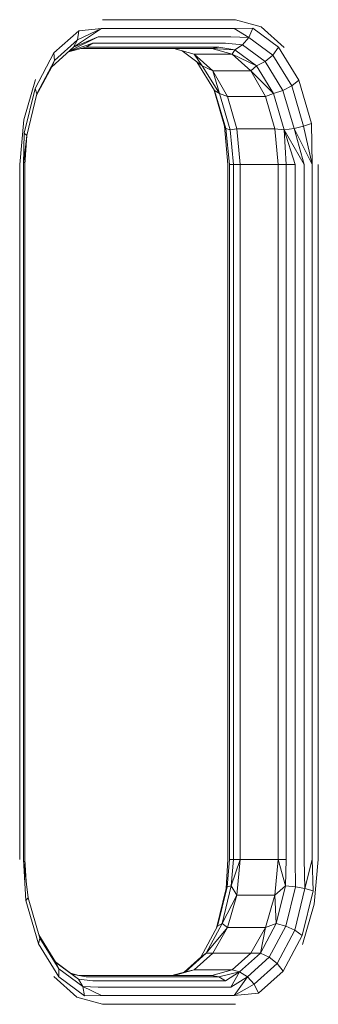
# Model space of a CAD drawing. Units: millimetres. Extents: x 874 to 578302, y -1972 to 596964.
# Drawn here: x 7007 to 7058, y 4910 to 5080 of the extents above; entities that cross this region are included whole.
import ezdxf

# ---------------------------------------------------------------- set-up
doc = ezdxf.new("R2010")
doc.units = ezdxf.units.MM
doc.layers.add('Контур', color=7, linetype='Continuous', lineweight=15)

msp = doc.modelspace()

# ---------------------------------------------------------------- linework, layer by layer
at = {"layer": 'Контур'}
for p, q in [((7021.02, 5080.249), (7043.963, 5080.249)), ((7048.394, 5079.025), (7043.963, 5080.249)), ((7016.892, 5078.316), (7012.612, 5074.501)), ((7015.991, 5075.485), (7020.82, 5078.704)), ((7020.82, 5078.704), (7016.681, 5076.756)), ((7016.681, 5076.756), (7016.892, 5078.316)), ((7020.82, 5078.704), (7016.892, 5078.316)), ((7020.82, 5078.704), (7043.763, 5078.704)), ((7043.763, 5078.704), (7046.995, 5078.77)), ((7046.3, 5077.179), (7043.763, 5078.704)), ((7046.3, 5077.179), (7046.995, 5078.77)), ((7046.995, 5078.77), (7051.423, 5075.506)), ((7048.394, 5079.025), (7052.392, 5075.474)), ((7012.69, 5073.199), (7016.681, 5076.756)), ((7015.16, 5074.744), (7019.332, 5076.204)), ((7020.238, 5077.31), (7015.255, 5074.829)), ((7020.238, 5077.31), (7015.991, 5075.485)), ((7015.991, 5075.485), (7016.681, 5076.756)), ((7018.19, 5075.494), (7019.332, 5076.204)), ((7042.275, 5076.204), (7019.332, 5076.204)), ((7020.238, 5077.31), (7043.181, 5077.31)), ((7042.275, 5076.204), (7045.215, 5075.883)), ((7046.3, 5077.179), (7043.181, 5077.31)), ((7046.3, 5077.179), (7045.215, 5075.883)), ((7050.428, 5074.136), (7046.3, 5077.179)), ((7015.991, 5075.485), (7012.236, 5072.138)), ((7018.19, 5075.494), (7015.122, 5074.71)), ((7033.314, 5075.249), (7017.231, 5075.249)), ((7017.232, 5075.249), (7039.867, 5075.249)), ((7018.19, 5075.494), (7041.133, 5075.494)), ((7039.867, 5075.249), (7033.314, 5075.249)), ((7036.859, 5074.27), (7033.314, 5075.249)), ((7034.776, 5074.845), (7038.242, 5072.291)), ((7041.133, 5075.494), (7039.867, 5075.249)), ((7043.872, 5075.037), (7039.867, 5075.249)), ((7043.412, 5074.27), (7039.867, 5075.249)), ((7043.872, 5075.037), (7041.133, 5075.494)), ((7043.412, 5074.27), (7043.872, 5075.037)), ((7043.872, 5075.037), (7045.215, 5075.883)), ((7043.872, 5075.037), (7047.596, 5072.291)), ((7045.215, 5075.883), (7049.099, 5073.02)), ((7050.428, 5074.136), (7051.423, 5075.506)), ((7054.943, 5069.799), (7051.423, 5075.506)), ((7012.612, 5074.501), (7009.339, 5068.363)), ((7012.69, 5073.199), (7009.638, 5067.476)), ((7012.69, 5073.199), (7012.236, 5072.138)), ((7012.69, 5073.199), (7012.612, 5074.501)), ((7040.057, 5071.429), (7036.859, 5074.27)), ((7036.859, 5074.27), (7038.242, 5072.291)), ((7036.859, 5074.27), (7043.412, 5074.27)), ((7040.369, 5068.013), (7037.303, 5072.982)), ((7043.412, 5074.27), (7047.596, 5072.291)), ((7046.61, 5071.429), (7043.412, 5074.27)), ((7047.596, 5072.291), (7049.099, 5073.02)), ((7050.428, 5074.136), (7049.099, 5073.02)), ((7052.187, 5068.013), (7049.099, 5073.02)), ((7050.428, 5074.136), (7053.71, 5068.815)), ((7009.545, 5067.092), (7012.236, 5072.138)), ((7040.057, 5071.429), (7038.242, 5072.291)), ((7041.203, 5067.49), (7038.242, 5072.291)), ((7040.057, 5071.429), (7041.203, 5067.49)), ((7040.057, 5071.429), (7042.595, 5067.004)), ((7040.057, 5071.429), (7046.61, 5071.429)), ((7046.61, 5071.429), (7047.596, 5072.291)), ((7046.61, 5071.429), (7050.558, 5067.49)), ((7046.61, 5071.429), (7049.148, 5067.005)), ((7047.596, 5072.291), (7050.558, 5067.49)), ((7007.383, 5062.974), (7009.419, 5069.943)), ((7053.71, 5068.815), (7054.943, 5069.799)), ((7057.132, 5062.337), (7054.943, 5069.799)), ((7007.467, 5060.644), (7009.339, 5068.363)), ((7009.638, 5067.476), (7009.339, 5068.363)), ((7042.104, 5061.858), (7040.234, 5068.231)), ((7040.369, 5068.013), (7042.288, 5061.467)), ((7040.369, 5068.013), (7041.203, 5067.49)), ((7052.187, 5068.013), (7050.558, 5067.49)), ((7052.187, 5068.013), (7053.71, 5068.815)), ((7054.107, 5061.467), (7052.187, 5068.013)), ((7055.751, 5061.858), (7053.71, 5068.815)), ((7007.893, 5060.279), (7009.638, 5067.476)), ((7042.595, 5067.004), (7041.203, 5067.49)), ((7041.203, 5067.49), (7043.044, 5061.212)), ((7049.148, 5067.005), (7042.595, 5067.004)), ((7044.224, 5061.429), (7042.595, 5067.004)), ((7049.148, 5067.005), (7050.558, 5067.49)), ((7050.778, 5061.429), (7049.148, 5067.005)), ((7050.558, 5067.49), (7052.399, 5061.212)), ((7007.383, 5062.974), (7006.681, 5055.249)), ((7042.104, 5061.858), (7042.288, 5061.467)), ((7042.104, 5061.858), (7042.655, 5055.249)), ((7042.288, 5061.467), (7042.926, 5055.249)), ((7042.288, 5061.467), (7043.044, 5061.212)), ((7044.224, 5061.429), (7043.044, 5061.212)), ((7043.661, 5055.249), (7043.044, 5061.212)), ((7044.224, 5061.429), (7044.786, 5055.249)), ((7050.778, 5061.429), (7044.224, 5061.429)), ((7050.778, 5061.429), (7051.339, 5055.249)), ((7050.778, 5061.429), (7052.399, 5061.212)), ((7054.107, 5061.467), (7052.399, 5061.212)), ((7055.835, 5055.249), (7052.399, 5061.212)), ((7054.294, 5055.249), (7052.399, 5061.212)), ((7052.399, 5061.212), (7052.745, 5055.249)), ((7054.107, 5061.467), (7055.751, 5061.858)), ((7054.107, 5061.467), (7057.216, 5055.249)), ((7055.835, 5055.249), (7054.107, 5061.467)), ((7055.751, 5061.858), (7057.132, 5062.337)), ((7057.216, 5055.249), (7055.751, 5061.858)), ((7057.216, 5055.249), (7057.132, 5062.337)), ((7007.367, 5055.249), (7007.467, 5060.644)), ((7007.893, 5060.279), (7007.367, 5055.249)), ((7007.893, 5060.279), (7007.467, 5060.644)), ((7007.893, 5060.279), (7007.584, 5055.249)), ((7006.681, 5055.249), (7006.681, 4935.249)), ((7007.367, 5055.249), (7007.367, 4935.249)), ((7007.584, 4935.249), (7007.584, 5055.249)), ((7042.655, 4935.249), (7042.655, 5055.249)), ((7043.661, 5055.249), (7042.926, 5055.249)), ((7042.926, 4935.249), (7042.926, 5055.249)), ((7043.661, 5055.249), (7044.786, 5055.249)), ((7043.661, 5055.249), (7043.661, 4935.249)), ((7044.786, 4935.249), (7044.786, 5055.249)), ((7051.339, 5055.249), (7044.786, 5055.249)), ((7051.339, 5055.249), (7052.745, 5055.249)), ((7051.339, 5055.249), (7051.339, 4935.249)), ((7052.745, 4935.249), (7052.745, 5055.249)), ((7054.294, 5055.249), (7052.745, 5055.249)), ((7054.294, 5055.249), (7054.294, 4935.249)), ((7055.835, 4935.249), (7055.835, 5055.249)), ((7057.216, 5055.249), (7057.216, 4935.249)), ((7058.303, 5055.249), (7058.303, 4935.249)), ((7007.367, 4935.249), (7008.135, 4928.64)), ((7007.367, 4935.249), (7007.727, 4928.16)), ((7007.584, 4935.249), (7007.807, 4931.461)), ((7042.655, 4935.249), (7042.346, 4930.219)), ((7042.517, 4930.516), (7042.926, 4935.249)), ((7043.661, 4935.249), (7042.926, 4935.249)), ((7044.786, 4935.249), (7043.263, 4930.71)), ((7043.661, 4935.249), (7043.263, 4930.71)), ((7043.661, 4935.249), (7044.786, 4935.249)), ((7044.224, 4929.068), (7044.786, 4935.249)), ((7051.339, 4935.249), (7044.786, 4935.249)), ((7050.778, 4929.068), (7051.339, 4935.249)), ((7051.339, 4935.249), (7052.745, 4935.249)), ((7051.339, 4935.249), (7052.618, 4930.71)), ((7052.618, 4930.71), (7052.745, 4935.249)), ((7054.335, 4930.516), (7054.294, 4935.249)), ((7055.835, 4935.249), (7055.993, 4930.219)), ((7055.993, 4930.219), (7057.216, 4935.249)), ((7057.216, 4935.249), (7057.392, 4929.854)), ((7057.601, 4927.523), (7058.303, 4935.249)), ((7040.694, 4923.406), (7042.346, 4930.219)), ((7040.875, 4923.744), (7042.517, 4930.516)), ((7041.689, 4924.216), (7043.263, 4930.71)), ((7042.517, 4930.516), (7042.346, 4930.219)), ((7042.517, 4930.516), (7043.263, 4930.71)), ((7044.224, 4929.068), (7043.263, 4930.71)), ((7050.778, 4929.068), (7052.618, 4930.71)), ((7051.043, 4924.216), (7052.618, 4930.71)), ((7054.335, 4930.516), (7052.618, 4930.71)), ((7054.335, 4930.516), (7052.693, 4923.744)), ((7054.248, 4923.021), (7055.993, 4930.219)), ((7055.993, 4930.219), (7054.335, 4930.516)), ((7055.993, 4930.219), (7057.392, 4929.854)), ((7007.727, 4928.16), (7008.135, 4928.64)), ((7010.176, 4921.682), (7008.135, 4928.64)), ((7044.224, 4929.068), (7041.689, 4924.216)), ((7044.224, 4929.068), (7042.595, 4923.493)), ((7044.224, 4929.068), (7050.778, 4929.068)), ((7049.148, 4923.493), (7050.778, 4929.068)), ((7050.778, 4929.068), (7051.043, 4924.216)), ((7057.392, 4929.854), (7055.52, 4922.135)), ((7007.727, 4928.16), (7009.916, 4920.698)), ((7057.601, 4927.523), (7055.564, 4920.554)), ((7040.875, 4923.744), (7038.003, 4918.36)), ((7038.935, 4919.053), (7041.689, 4924.216)), ((7038.935, 4919.053), (7042.595, 4923.493)), ((7042.595, 4923.493), (7040.057, 4919.068)), ((7040.875, 4923.744), (7041.689, 4924.216)), ((7042.595, 4923.493), (7041.689, 4924.216)), ((7049.148, 4923.493), (7042.595, 4923.493)), ((7049.148, 4923.493), (7046.61, 4919.068)), ((7048.29, 4919.053), (7051.043, 4924.216)), ((7049.148, 4923.493), (7048.29, 4919.053)), ((7049.148, 4923.493), (7051.043, 4924.216)), ((7052.693, 4923.744), (7049.822, 4918.36)), ((7051.043, 4924.216), (7052.693, 4923.744)), ((7054.248, 4923.021), (7052.693, 4923.744)), ((7010.176, 4921.682), (7009.916, 4920.698)), ((7012.959, 4917.478), (7010.004, 4922.267)), ((7013.458, 4916.361), (7010.176, 4921.682)), ((7054.248, 4923.021), (7051.196, 4917.299)), ((7055.52, 4922.135), (7052.247, 4915.997)), ((7054.248, 4923.021), (7055.52, 4922.135)), ((7013.436, 4914.992), (7009.916, 4920.698)), ((7035.117, 4915.787), (7038.003, 4918.36)), ((7038.935, 4919.053), (7035.334, 4915.843)), ((7040.057, 4919.068), (7036.859, 4916.228)), ((7038.935, 4919.053), (7038.003, 4918.36)), ((7038.935, 4919.053), (7040.057, 4919.068)), ((7046.61, 4919.068), (7040.057, 4919.068)), ((7043.412, 4916.228), (7046.61, 4919.068)), ((7048.29, 4919.053), (7044.689, 4915.843)), ((7046.067, 4915.013), (7049.822, 4918.36)), ((7046.61, 4919.068), (7048.29, 4919.053)), ((7048.29, 4919.053), (7049.822, 4918.36)), ((7051.196, 4917.299), (7049.822, 4918.36)), ((7015.722, 4915.461), (7012.936, 4917.515)), ((7012.959, 4917.478), (7013.458, 4916.361)), ((7012.959, 4917.478), (7016.843, 4914.615)), ((7051.196, 4917.299), (7047.205, 4913.741)), ((7051.196, 4917.299), (7052.247, 4915.997)), ((7016.589, 4911.472), (7012.592, 4915.023)), ((7013.458, 4916.361), (7013.436, 4914.992)), ((7017.864, 4911.728), (7013.436, 4914.992)), ((7017.586, 4913.318), (7013.458, 4916.361)), ((7015.462, 4915.653), (7016.924, 4915.249)), ((7015.722, 4915.461), (7018.19, 4915.004)), ((7015.722, 4915.461), (7016.924, 4915.249)), ((7015.722, 4915.461), (7016.843, 4914.615)), ((7018.19, 4915.004), (7016.924, 4915.249)), ((7039.867, 4915.249), (7016.924, 4915.249)), ((7041.133, 4915.004), (7018.19, 4915.004)), ((7033.007, 4915.249), (7035.334, 4915.843)), ((7036.859, 4916.228), (7033.314, 4915.249)), ((7035.334, 4915.843), (7036.859, 4916.228)), ((7043.412, 4916.228), (7036.859, 4916.228)), ((7043.412, 4916.228), (7039.867, 4915.249)), ((7041.133, 4915.004), (7039.867, 4915.249)), ((7041.133, 4915.004), (7044.689, 4915.843)), ((7041.133, 4915.004), (7042.275, 4914.294)), ((7044.689, 4915.843), (7042.275, 4914.294)), ((7043.181, 4913.188), (7044.689, 4915.843)), ((7043.181, 4913.188), (7046.067, 4915.013)), ((7043.412, 4916.228), (7044.689, 4915.843)), ((7046.067, 4915.013), (7043.763, 4911.794)), ((7046.067, 4915.013), (7044.689, 4915.843)), ((7046.067, 4915.013), (7047.205, 4913.741)), ((7047.967, 4912.182), (7052.247, 4915.997)), ((7019.332, 4914.294), (7016.843, 4914.615)), ((7017.586, 4913.318), (7016.843, 4914.615)), ((7017.586, 4913.318), (7020.82, 4911.794)), ((7017.586, 4913.318), (7017.864, 4911.728)), ((7017.586, 4913.318), (7020.238, 4913.188)), ((7019.332, 4914.294), (7042.275, 4914.294)), ((7043.181, 4913.188), (7020.238, 4913.188)), ((7043.763, 4911.794), (7047.205, 4913.741)), ((7047.205, 4913.741), (7047.967, 4912.182)), ((7016.589, 4911.472), (7021.02, 4910.249)), ((7020.82, 4911.794), (7017.864, 4911.728)), ((7043.763, 4911.794), (7020.82, 4911.794)), ((7043.763, 4911.794), (7047.967, 4912.182)), ((7021.02, 4910.249), (7043.963, 4910.249))]:
    msp.add_line(p, q, dxfattribs=at)

doc.saveas('drawing.dxf')
